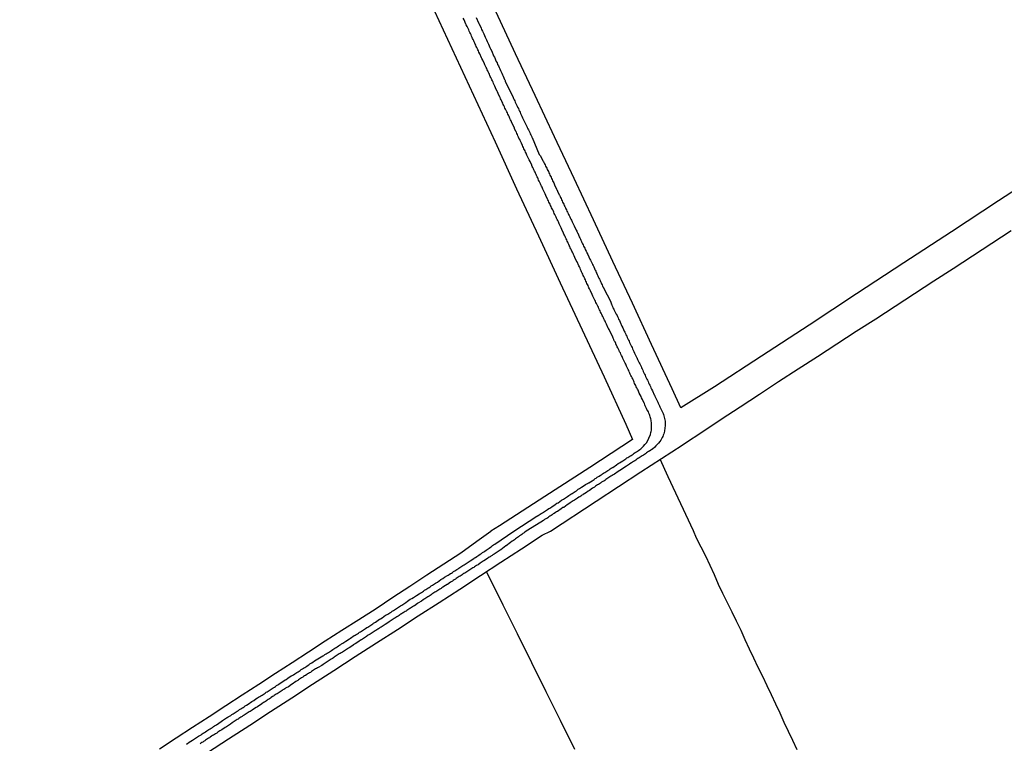
# Model space of a CAD drawing. Units: millimetres. Extents: x 181695 to 185553, y 1659319 to 1662640.
# Drawn here: x 185070 to 185331, y 1660926 to 1661119 of the extents above; entities that cross this region are included whole.
import ezdxf

# ---------------------------------------------------------------- set-up
doc = ezdxf.new("R2010")
doc.units = ezdxf.units.MM
doc.header["$MEASUREMENT"] = 0
for name, color, linetype in [('V-LOTE', 1, 'Continuous'), ('V-REFERENCIA', 30, 'Continuous'), ('V-TESTADA', 5, 'Continuous')]:
    doc.layers.add(name, color=color, linetype=linetype)

msp = doc.modelspace()

# ---------------------------------------------------------------- linework, layer by layer
at = {"layer": 'V-LOTE'}
for points in [[(185245.32, 1661015.49), (185243, 1661020.58), (185237.49, 1661032.29), (185232.43, 1661043.32), (185227.24, 1661054.35), (185222.09, 1661065.38), (185216.94, 1661076.41), (185211.79, 1661087.44), (185206.6, 1661098.47), (185201.41, 1661109.5), (185196.26, 1661120.53), (185191.11, 1661131.56), (185185.96, 1661142.59), (185180.81, 1661153.62), (185175.57, 1661164.65), (185170.33, 1661175.68), (185165.14, 1661186.71), (185159.95, 1661197.74), (185157.88, 1661202.12)], [(185144.35, 1661197.06), (185152.3, 1661179.95), (185155.61, 1661172.92), (185161.39, 1661160.44), (185167.22, 1661148.05), (185173.05, 1661135.66), (185178.74, 1661123.27), (185184.52, 1661110.88), (185190.26, 1661098.49), (185196, 1661086.1), (185201.65, 1661073.62), (185207.52, 1661061.14), (185213.26, 1661048.66), (185219.09, 1661036.18), (185224.92, 1661023.7), (185230.66, 1661011.18), (185232.5, 1661007.1)], [(185368.26, 1661095.84), (185354.79, 1661086.96), (185342.25, 1661078.7), (185329.62, 1661070.49), (185317.12, 1661062.23), (185304.49, 1661054.02), (185291.95, 1661045.76), (185279.36, 1661037.5), (185266.73, 1661029.24), (185254.23, 1661021.12), (185245.32, 1661015.49)], [(185245.62, 1661005.64), (185246.29, 1661006.04), (185251.09, 1661009.22), (185256.02, 1661012.49), (185261.02, 1661015.76), (185266.14, 1661019.12), (185271.26, 1661022.48), (185276.47, 1661025.82), (185281.61, 1661029.16), (185286.75, 1661032.5), (185291.89, 1661035.84), (185297.03, 1661039.18), (185302.17, 1661042.52), (185307.31, 1661045.86), (185312.45, 1661049.2), (185317.59, 1661052.54), (185322.73, 1661055.88), (185327.87, 1661059.22), (185333.01, 1661062.56)], [(185232.5, 1661007.1), (185221.11, 1660999.65), (185209.2, 1660991.98), (185197.16, 1660984.18), (185194.82, 1660982.75)], [(185210.69, 1660982.77), (185222.85, 1660990.76), (185234.71, 1660998.56), (185245.62, 1661005.64)], [(185248.64, 1660982.82), (185241.96, 1660997.17), (185239.77, 1661001.85)], [(185106.86, 1660925), (185111.26, 1660927.88), (185115.66, 1660930.74), (185120.06, 1660933.6), (185124.46, 1660936.46), (185128.86, 1660939.32), (185133.26, 1660942.18), (185137.66, 1660945.04), (185142.06, 1660947.9), (185146.46, 1660950.76), (185150.86, 1660953.62), (185155.26, 1660956.48), (185159.82, 1660959.34), (185164.38, 1660962.26), (185168.85, 1660965.23), (185173.32, 1660968.2), (185177.85, 1660971.15), (185182.38, 1660974.1), (185186.91, 1660977.05), (185191.09, 1660980.09), (185194.82, 1660982.75)], [(185146.14, 1660941.26), (185147.53, 1660942.17), (185153.15, 1660945.81), (185158.81, 1660949.45), (185164.47, 1660953.09), (185170.06, 1660956.68), (185175.58, 1660960.25), (185181.1, 1660963.82), (185186.62, 1660967.39), (185192.08, 1660970.96), (185197.54, 1660974.53), (185203, 1660978.1), (185208.46, 1660981.67), (185210.69, 1660982.77)], [(185276.14, 1660924.72), (185275, 1660927.15), (185273.88, 1660929.58), (185272.76, 1660932.01), (185271.64, 1660934.44), (185270.52, 1660936.87), (185269.4, 1660939.3), (185268.22, 1660941.73), (185267.04, 1660944.16), (185265.86, 1660946.59), (185264.68, 1660949.02), (185263.5, 1660951.45), (185262.39, 1660953.92), (185261.28, 1660956.39), (185260.08, 1660958.84), (185258.88, 1660961.29), (185257.68, 1660963.74), (185256.48, 1660966.19), (185255.3, 1660968.64), (185254.21, 1660971.14), (185253.12, 1660973.64), (185251.92, 1660976.09), (185250.72, 1660978.54), (185249.47, 1660980.94), (185248.64, 1660982.82)], [(185193.66, 1660971.99), (185198.06, 1660963.23), (185201.86, 1660955.56), (185205.66, 1660947.89), (185209.46, 1660940.22), (185213.26, 1660932.55), (185217.06, 1660924.88)], [(185069.75, 1660891.08), (185072.22, 1660892.59), (185075.6, 1660894.96), (185081.03, 1660898.65), (185086.46, 1660902.34), (185092.07, 1660905.93), (185097.6, 1660909.53), (185103.12, 1660913.13), (185108.64, 1660916.73), (185114.16, 1660920.33), (185119.62, 1660923.97), (185125.23, 1660927.61), (185130.84, 1660931.25), (185136.36, 1660934.89), (185141.98, 1660938.53), (185146.14, 1660941.26)]]:
    msp.add_lwpolyline(points, dxfattribs=at)
at = {"layer": 'V-REFERENCIA'}
for points in [[(185114.04, 1660926.23), (185115.04, 1660926.92), (185115.19, 1660927), (185115.66, 1660927.3), (185116.71, 1660928.03), (185116.95, 1660928.14), (185117.27, 1660928.33), (185117.59, 1660928.54), (185117.91, 1660928.74), (185118.21, 1660928.93), (185118.5, 1660929.14), (185118.8, 1660929.33), (185119.1, 1660929.52), (185119.4, 1660929.72), (185119.68, 1660929.91), (185119.98, 1660930.1), (185120.3, 1660930.29), (185120.62, 1660930.49), (185120.92, 1660930.68), (185121.18, 1660930.89), (185121.48, 1660931.09), (185121.97, 1660931.38), (185123.21, 1660932.2), (185123.62, 1660932.46), (185124.66, 1660933.2), (185124.85, 1660933.29), (185125.13, 1660933.46), (185125.45, 1660933.67), (185125.8, 1660933.86), (185126.1, 1660934.06), (185126.39, 1660934.23), (185126.67, 1660934.42), (185126.95, 1660934.61), (185127.23, 1660934.81), (185127.53, 1660935), (185127.85, 1660935.19), (185128.15, 1660935.38), (185128.45, 1660935.58), (185128.45, 1660935.58), (185128.74, 1660935.74), (185129.05, 1660935.96), (185129.37, 1660936.15), (185129.64, 1660936.37), (185129.94, 1660936.56), (185130.43, 1660936.88), (185131.42, 1660937.58), (185131.89, 1660937.82), (185132.46, 1660938.21), (185132.91, 1660938.55), (185133.19, 1660938.67), (185133.49, 1660938.87), (185133.81, 1660939.06), (185134.13, 1660939.27), (185134.39, 1660939.42), (185134.65, 1660939.6), (185134.94, 1660939.79), (185135.2, 1660939.98), (185135.44, 1660940.15), (185135.74, 1660940.32), (185136.02, 1660940.49), (185136.27, 1660940.66), (185136.53, 1660940.84), (185136.8, 1660941), (185137.08, 1660941.2), (185137.38, 1660941.37), (185137.68, 1660941.56), (185137.98, 1660941.75), (185138.26, 1660941.97), (185138.54, 1660942.18), (185138.88, 1660942.39), (185139.37, 1660942.69), (185140.27, 1660943.29), (185140.46, 1660943.38), (185140.97, 1660943.74), (185141.83, 1660944.34), (185142.13, 1660944.49), (185142.45, 1660944.66), (185142.77, 1660944.85), (185143.07, 1660945.05), (185143.37, 1660945.24), (185143.67, 1660945.43), (185143.92, 1660945.64), (185144.2, 1660945.82), (185144.52, 1660946.01), (185144.82, 1660946.2), (185145.12, 1660946.39), (185145.42, 1660946.58), (185145.72, 1660946.78), (185146.02, 1660946.97), (185146.32, 1660947.16), (185146.57, 1660947.33), (185146.83, 1660947.53), (185147.3, 1660947.82), (185148.31, 1660948.51), (185148.46, 1660948.57), (185148.94, 1660948.87), (185150.21, 1660949.64), (185150.51, 1660949.79), (185150.81, 1660949.98), (185151.11, 1660950.16), (185151.4, 1660950.35), (185151.71, 1660950.54), (185152, 1660950.73), (185152.28, 1660950.93), (185152.56, 1660951.12), (185152.86, 1660951.31), (185153.18, 1660951.5), (185153.46, 1660951.7), (185153.78, 1660951.89), (185154.08, 1660952.1), (185154.4, 1660952.29), (185154.7, 1660952.49), (185154.98, 1660952.66), (185155.23, 1660952.85), (185155.51, 1660953.04), (185155.81, 1660953.23), (185156.32, 1660953.55), (185157.33, 1660954.17), (185157.6, 1660954.37), (185158.53, 1660955.03), (185158.8, 1660955.16), (185159.12, 1660955.35), (185159.45, 1660955.54), (185159.72, 1660955.71), (185160, 1660955.91), (185160.26, 1660956.06), (185160.51, 1660956.23), (185160.75, 1660956.38), (185161.03, 1660956.57), (185161.32, 1660956.76), (185161.6, 1660956.95), (185161.88, 1660957.15), (185162.18, 1660957.32), (185162.46, 1660957.49), (185162.7, 1660957.66), (185162.97, 1660957.83), (185163.25, 1660958.02), (185163.48, 1660958.15), (185163.72, 1660958.32), (185163.72, 1660958.32), (185164.19, 1660958.62), (185165.32, 1660959.41), (185165.56, 1660959.52), (185166.01, 1660959.79), (185166.86, 1660960.44), (185166.89, 1660960.46), (185167.18, 1660960.54), (185167.48, 1660960.74), (185167.78, 1660960.91), (185168.06, 1660961.1), (185168.36, 1660961.29), (185168.68, 1660961.49), (185168.98, 1660961.68), (185169.28, 1660961.87), (185169.53, 1660962.06), (185169.84, 1660962.26), (185170.07, 1660962.4), (185170.33, 1660962.58), (185170.6, 1660962.75), (185170.9, 1660962.94), (185171.2, 1660963.13), (185171.48, 1660963.33), (185171.78, 1660963.5), (185172.03, 1660963.69), (185172.29, 1660963.84), (185172.76, 1660964.16), (185173.47, 1660964.69), (185173.85, 1660964.89), (185174.34, 1660965.18), (185175.11, 1660965.72), (185175.27, 1660965.8), (185175.61, 1660966.02), (185175.86, 1660966.14), (185176.12, 1660966.32), (185176.42, 1660966.51), (185176.7, 1660966.7), (185176.98, 1660966.87), (185177.27, 1660967.07), (185177.57, 1660967.26), (185177.85, 1660967.45), (185178.13, 1660967.66), (185178.43, 1660967.83), (185178.73, 1660968.03), (185179.03, 1660968.22), (185179.33, 1660968.41), (185179.62, 1660968.6), (185179.88, 1660968.78), (185180.18, 1660968.97), (185180.67, 1660969.27), (185181.57, 1660969.93), (185181.76, 1660970.02), (185182.08, 1660970.19), (185182.57, 1660970.53), (185183.32, 1660971), (185183.54, 1660971.1), (185183.79, 1660971.3), (185184.12, 1660971.49), (185184.37, 1660971.64), (185184.67, 1660971.83), (185184.97, 1660972.03), (185185.25, 1660972.22), (185185.55, 1660972.39), (185185.82, 1660972.58), (185186.13, 1660972.77), (185186.38, 1660972.94), (185186.64, 1660973.12), (185186.89, 1660973.29), (185187.15, 1660973.46), (185187.45, 1660973.63), (185187.73, 1660973.82), (185188.01, 1660974.01), (185188.28, 1660974.18), (185188.54, 1660974.36), (185188.82, 1660974.53), (185189.1, 1660974.7), (185189.33, 1660974.87), (185189.8, 1660975.19), (185190.38, 1660975.6), (185190.53, 1660975.66), (185190.8, 1660975.81), (185191.09, 1660976), (185191.38, 1660976.19), (185191.68, 1660976.41), (185192.03, 1660976.62), (185192.35, 1660976.83), (185192.67, 1660977.07), (185192.99, 1660977.28), (185193.26, 1660977.48), (185193.57, 1660977.69), (185193.84, 1660977.88), (185194.12, 1660978.1), (185194.44, 1660978.29), (185194.74, 1660978.52), (185195, 1660978.72), (185195.32, 1660978.95), (185195.57, 1660979.1), (185195.74, 1660979.25), (185195.89, 1660979.33), (185195.89, 1660979.35), (185200.98, 1660982.76), (185207.06, 1660986.75), (185207.11, 1660986.73), (185207.19, 1660986.86), (185207.32, 1660986.88), (185207.43, 1660986.97), (185207.66, 1660987.14), (185207.95, 1660987.31), (185208.25, 1660987.48), (185208.55, 1660987.67), (185208.81, 1660987.83), (185209.1, 1660988.02), (185209.36, 1660988.19), (185209.64, 1660988.36), (185209.92, 1660988.53), (185210.22, 1660988.75), (185210.48, 1660988.9), (185210.75, 1660989.09), (185211.01, 1660989.22), (185211.94, 1660989.86), (185212.41, 1660990.17), (185212.69, 1660990.3), (185213.65, 1660991), (185214.13, 1660991.28), (185214.38, 1660991.45), (185214.64, 1660991.62), (185214.96, 1660991.82), (185215.24, 1660992.01), (185215.54, 1660992.2), (185215.8, 1660992.4), (185216.12, 1660992.59), (185216.4, 1660992.74), (185216.67, 1660992.95), (185216.96, 1660993.13), (185217.26, 1660993.32), (185217.56, 1660993.49), (185217.81, 1660993.66), (185218.07, 1660993.88), (185218.35, 1660994.05), (185218.67, 1660994.24), (185218.91, 1660994.41), (185219.08, 1660994.5), (185220, 1660995.12), (185220.48, 1660995.42), (185220.75, 1660995.57), (185220.84, 1660995.62), (185221.72, 1660996.17), (185222.24, 1660996.52), (185222.53, 1660996.71), (185222.84, 1660996.88), (185223.11, 1660997.07), (185223.39, 1660997.24), (185223.65, 1660997.39), (185223.95, 1660997.59), (185224.21, 1660997.76), (185224.51, 1660997.99), (185224.79, 1660998.17), (185225.11, 1660998.34), (185225.36, 1660998.53), (185225.67, 1660998.72), (185225.95, 1660998.9), (185226.27, 1660999.09), (185226.52, 1660999.28), (185226.83, 1660999.48), (185227.13, 1660999.67), (185227.23, 1660999.71), (185228.2, 1661000.35), (185228.69, 1661000.7), (185228.97, 1661000.87), (185229.03, 1661000.89), (185229.92, 1661001.47), (185230.41, 1661001.81), (185230.69, 1661001.99), (185230.99, 1661002.2), (185231.25, 1661002.35), (185231.52, 1661002.54), (185231.76, 1661002.69), (185232.08, 1661002.89), (185232.36, 1661003.06), (185232.66, 1661003.25), (185232.92, 1661003.44), (185233.19, 1661003.63), (185233.48, 1661003.81), (185233.77, 1661004), (185234.08, 1661004.2), (185234.38, 1661004.41), (185234.68, 1661004.62), (185234.93, 1661004.88), (185235.19, 1661005.12), (185235.42, 1661005.37), (185235.75, 1661005.74), (185235.98, 1661006.02), (185236.16, 1661006.19), (185236.67, 1661007.18), (185236.8, 1661007.43), (185237.21, 1661008.44), (185237.33, 1661008.92), (185237.38, 1661009.22), (185237.46, 1661009.56), (185237.46, 1661009.86), (185237.46, 1661010.16), (185237.46, 1661010.16), (185237.51, 1661010.46), (185237.53, 1661010.76), (185237.51, 1661011.06), (185237.51, 1661011.36), (185237.46, 1661011.66), (185237.44, 1661011.96), (185237.4, 1661012.26), (185237.31, 1661012.56), (185237.23, 1661012.86), (185237.19, 1661013.16), (185237.06, 1661013.46), (185236.93, 1661013.76), (185236.8, 1661014.07), (185236.67, 1661014.41), (185236.5, 1661014.71), (185236.3, 1661015.05), (185236.18, 1661015.35), (185236.03, 1661015.7), (185235.86, 1661016.04), (185235.73, 1661016.34), (185235.62, 1661016.64), (185235.58, 1661016.75), (185235.08, 1661017.71), (185234.83, 1661018.18), (185234.72, 1661018.48), (185234.72, 1661018.5), (185234.25, 1661019.43), (185234.05, 1661019.9), (185233.92, 1661020.2), (185233.75, 1661020.5), (185233.62, 1661020.8), (185233.45, 1661021.1), (185233.32, 1661021.4), (185233.15, 1661021.7), (185233.02, 1661022), (185232.9, 1661022.3), (185232.77, 1661022.6), (185232.64, 1661022.9), (185232.51, 1661023.2), (185232.36, 1661023.5), (185232.19, 1661023.81), (185232.04, 1661024.11), (185231.87, 1661024.45), (185231.74, 1661024.75), (185231.61, 1661025.09), (185231.48, 1661025.39), (185231.31, 1661025.71), (185230.86, 1661026.61), (185230.66, 1661027.07), (185230.49, 1661027.41), (185230.36, 1661027.69), (185229.91, 1661028.65), (185229.68, 1661029.13), (185229.55, 1661029.43), (185229.38, 1661029.77), (185229.25, 1661030.07), (185229.05, 1661030.41), (185228.88, 1661030.71), (185228.73, 1661031.06), (185228.56, 1661031.4), (185228.41, 1661031.7), (185228.37, 1661031.76), (185228.35, 1661031.82), (185228.28, 1661032), (185228.22, 1661032.08), (185228.22, 1661032.17), (185228.14, 1661032.25), (185228.11, 1661032.36), (185228.07, 1661032.43), (185228.05, 1661032.47), (185228.01, 1661032.6), (185227.83, 1661032.99), (185227.62, 1661033.33), (185227.49, 1661033.63), (185227.32, 1661033.97), (185227.23, 1661034.27), (185227.02, 1661034.68), (185226.44, 1661035.82), (185226.22, 1661036.29), (185226.05, 1661036.59), (185226.01, 1661036.7), (185225.52, 1661037.75), (185225.3, 1661038.22), (185225.17, 1661038.52), (185225, 1661038.82), (185224.87, 1661039.12), (185224.74, 1661039.42), (185224.61, 1661039.72), (185224.44, 1661040.02), (185224.31, 1661040.32), (185224.17, 1661040.62), (185223.99, 1661040.92), (185223.84, 1661041.23), (185223.71, 1661041.57), (185223.56, 1661041.87), (185223.41, 1661042.21), (185223.26, 1661042.51), (185223.09, 1661042.86), (185222.94, 1661043.2), (185222.75, 1661043.5), (185222.75, 1661043.5), (185222.62, 1661043.8), (185222.49, 1661044.1), (185222.41, 1661044.29), (185221.95, 1661045.17), (185221.72, 1661045.62), (185221.27, 1661046.59), (185221.05, 1661047.06), (185220.9, 1661047.36), (185220.78, 1661047.66), (185220.65, 1661047.96), (185220.5, 1661048.26), (185220.35, 1661048.56), (185220.22, 1661048.86), (185220.07, 1661049.16), (185219.94, 1661049.46), (185219.81, 1661049.76), (185219.68, 1661050.06), (185219.55, 1661050.36), (185219.4, 1661050.66), (185219.25, 1661050.96), (185219.12, 1661051.27), (185218.95, 1661051.61), (185218.8, 1661051.91), (185218.65, 1661052.25), (185218.52, 1661052.55), (185218.37, 1661052.9), (185218.25, 1661053.17), (185217.75, 1661054.23), (185217.54, 1661054.63), (185217.17, 1661055.45), (185216.98, 1661055.9), (185216.83, 1661056.2), (185216.7, 1661056.5), (185216.52, 1661056.8), (185216.38, 1661057.1), (185216.25, 1661057.4), (185216.08, 1661057.7), (185215.95, 1661058), (185215.82, 1661058.3), (185215.67, 1661058.6), (185215.52, 1661058.9), (185215.39, 1661059.2), (185215.26, 1661059.5), (185215.13, 1661059.8), (185215, 1661060.1), (185214.83, 1661060.4), (185214.7, 1661060.7), (185214.57, 1661061), (185214.4, 1661061.31), (185214.25, 1661061.65), (185214.17, 1661061.84), (185213.72, 1661062.81), (185213.7, 1661062.85), (185213.48, 1661063.26), (185212.99, 1661064.39), (185212.77, 1661064.87), (185212.62, 1661065.21), (185212.47, 1661065.51), (185212.32, 1661065.85), (185212.17, 1661066.15), (185212, 1661066.5), (185211.85, 1661066.84), (185211.7, 1661067.14), (185211.57, 1661067.44), (185211.44, 1661067.74), (185211.27, 1661068.04), (185211.14, 1661068.34), (185210.99, 1661068.64), (185210.86, 1661068.94), (185210.71, 1661069.24), (185210.56, 1661069.54), (185210.41, 1661069.84), (185210.28, 1661070.14), (185210.15, 1661070.44), (185209.98, 1661070.74), (185209.9, 1661070.94), (185209.47, 1661071.86), (185209.45, 1661071.9), (185209.23, 1661072.31), (185208.65, 1661073.6), (185208.44, 1661074.05), (185208.31, 1661074.35), (185208.14, 1661074.69), (185208.01, 1661074.99), (185207.84, 1661075.34), (185207.69, 1661075.68), (185207.54, 1661075.98), (185207.41, 1661076.28), (185207.28, 1661076.58), (185207.15, 1661076.88), (185206.98, 1661077.18), (185206.85, 1661077.48), (185206.72, 1661077.78), (185206.59, 1661078.08), (185206.42, 1661078.38), (185206.29, 1661078.68), (185206.16, 1661078.98), (185206.04, 1661079.28), (185205.86, 1661079.58), (185205.76, 1661079.88), (185205.76, 1661079.88), (185205.74, 1661079.95), (185205.28, 1661080.87), (185205.03, 1661081.34), (185204.96, 1661081.49), (185204.43, 1661082.63), (185204.19, 1661083.1), (185204.06, 1661083.4), (185203.93, 1661083.7), (185203.78, 1661084), (185203.63, 1661084.3), (185203.5, 1661084.6), (185203.38, 1661084.9), (185203.22, 1661085.2), (185203.08, 1661085.5), (185202.95, 1661085.8), (185202.82, 1661086.11), (185202.65, 1661086.45), (185202.52, 1661086.75), (185202.32, 1661087.09), (185202.19, 1661087.39), (185202.05, 1661087.74), (185201.89, 1661088.08), (185201.77, 1661088.38), (185201.62, 1661088.68), (185201.51, 1661088.91), (185201.14, 1661089.71), (185201.12, 1661089.75), (185200.91, 1661090.16), (185200.44, 1661091.21), (185200.2, 1661091.68), (185200.07, 1661091.98), (185199.92, 1661092.28), (185199.79, 1661092.58), (185199.67, 1661092.88), (185199.51, 1661093.18), (185199.39, 1661093.49), (185199.23, 1661093.79), (185199.06, 1661094.13), (185198.91, 1661094.43), (185198.74, 1661094.77), (185198.59, 1661095.07), (185198.44, 1661095.42), (185198.27, 1661095.76), (185198.14, 1661096.06), (185198.01, 1661096.36), (185197.88, 1661096.66), (185197.73, 1661096.96), (185197.58, 1661097.26), (185197.45, 1661097.56), (185197.33, 1661097.86), (185197.26, 1661098.01), (185196.81, 1661098.93), (185196.6, 1661099.41), (185196.55, 1661099.51), (185196.08, 1661100.48), (185195.87, 1661100.95), (185195.74, 1661101.29), (185195.57, 1661101.59), (185195.44, 1661101.94), (185195.27, 1661102.28), (185195.14, 1661102.58), (185194.99, 1661102.88), (185194.84, 1661103.18), (185194.71, 1661103.48), (185194.58, 1661103.78), (185194.45, 1661104.08), (185194.3, 1661104.38), (185194.15, 1661104.68), (185194.02, 1661104.98), (185193.89, 1661105.28), (185193.74, 1661105.58), (185193.61, 1661105.88), (185193.46, 1661106.19), (185193.27, 1661106.53), (185193.16, 1661106.83), (185193.15, 1661106.85), (185192.69, 1661107.82), (185192.45, 1661108.29), (185192.39, 1661108.39), (185191.92, 1661109.49), (185191.66, 1661109.96), (185191.53, 1661110.26), (185191.4, 1661110.56), (185191.28, 1661110.86), (185191.12, 1661111.16), (185190.98, 1661111.46), (185190.85, 1661111.76), (185190.7, 1661112.06), (185190.57, 1661112.36), (185190.44, 1661112.66), (185190.29, 1661112.96), (185190.16, 1661113.26), (185190.01, 1661113.57), (185189.86, 1661113.87), (185189.73, 1661114.21), (185189.58, 1661114.51), (185189.43, 1661114.85), (185189.3, 1661115.15), (185189.13, 1661115.5), (185189.02, 1661115.84), (185189.02, 1661115.84), (185189, 1661115.86), (185188.57, 1661116.74), (185188.32, 1661117.21), (185188.25, 1661117.36), (185187.73, 1661118.5), (185187.52, 1661118.97)], [(185190.93, 1661119.1), (185191.58, 1661117.75), (185191.68, 1661117.51), (185192.16, 1661116.55), (185192.26, 1661116.31), (185192.41, 1661115.93), (185192.61, 1661115.54), (185192.78, 1661115.15), (185192.95, 1661114.77), (185193.16, 1661114.38), (185193.34, 1661113.95), (185193.53, 1661113.57), (185193.68, 1661113.18), (185193.85, 1661112.79), (185194.04, 1661112.41), (185194.21, 1661112.02), (185194.41, 1661111.59), (185194.58, 1661111.21), (185194.75, 1661110.82), (185195.07, 1661110.18), (185195.57, 1661108.99), (185195.78, 1661108.59), (185196.3, 1661107.45), (185196.49, 1661107.09), (185196.64, 1661106.7), (185196.87, 1661106.27), (185197.03, 1661105.88), (185197.24, 1661105.5), (185197.43, 1661105.11), (185197.58, 1661104.73), (185197.78, 1661104.34), (185197.97, 1661103.91), (185198.14, 1661103.53), (185198.32, 1661103.14), (185198.51, 1661102.71), (185198.59, 1661102.56), (185198.63, 1661102.43), (185198.68, 1661102.34), (185198.68, 1661102.26), (185200.76, 1661097.92), (185200.89, 1661097.65), (185201.06, 1661097.3), (185201.19, 1661097), (185201.32, 1661096.66), (185201.51, 1661096.32), (185201.66, 1661095.97), (185201.83, 1661095.63), (185201.96, 1661095.29), (185202.17, 1661094.94), (185202.3, 1661094.64), (185202.47, 1661094.3), (185202.6, 1661094), (185202.73, 1661093.66), (185202.9, 1661093.31), (185203.1, 1661092.97), (185203.29, 1661092.5), (185203.81, 1661091.4), (185204.04, 1661090.95), (185204.45, 1661089.99), (185204.47, 1661089.97), (185204.66, 1661089.62), (185204.83, 1661089.32), (185205.01, 1661088.98), (185205.16, 1661088.64), (185205.33, 1661088.29), (185205.48, 1661087.95), (185205.63, 1661087.61), (185205.69, 1661087.48), (185205.75, 1661087.37), (185205.8, 1661087.26), (185205.82, 1661087.24), (185207.69, 1661082.76), (185208.01, 1661082.39), (185208.03, 1661082.37), (185208.42, 1661081.64), (185208.76, 1661081.02), (185208.82, 1661080.91), (185208.82, 1661080.91), (185208.95, 1661080.61), (185209.08, 1661080.31), (185209.23, 1661080.01), (185209.38, 1661079.71), (185209.53, 1661079.41), (185209.71, 1661079.11), (185209.83, 1661078.81), (185209.96, 1661078.51), (185210.13, 1661078.21), (185210.26, 1661077.91), (185210.41, 1661077.61), (185210.54, 1661077.31), (185210.67, 1661077.01), (185210.82, 1661076.71), (185210.95, 1661076.41), (185211.1, 1661076.11), (185211.25, 1661075.81), (185211.38, 1661075.51), (185211.55, 1661075.21), (185211.74, 1661074.73), (185212.3, 1661073.55), (185212.34, 1661073.49), (185212.54, 1661073.06), (185212.99, 1661072.09), (185213.05, 1661071.95), (185213.22, 1661071.65), (185213.35, 1661071.35), (185213.5, 1661071.04), (185213.63, 1661070.74), (185213.76, 1661070.44), (185213.89, 1661070.14), (185214.08, 1661069.84), (185214.21, 1661069.54), (185214.34, 1661069.24), (185214.47, 1661068.94), (185214.64, 1661068.64), (185214.79, 1661068.34), (185214.92, 1661068.04), (185215.05, 1661067.74), (185215.17, 1661067.44), (185215.35, 1661067.14), (185215.5, 1661066.84), (185215.63, 1661066.54), (185215.82, 1661066.24), (185215.93, 1661065.94), (185216.1, 1661065.64), (185216.29, 1661065.34), (185216.48, 1661064.91), (185217, 1661063.85), (185217.54, 1661062.68), (185217.66, 1661062.42), (185217.79, 1661062.12), (185217.86, 1661062.01), (185217.9, 1661061.9), (185217.92, 1661061.86), (185217.94, 1661061.82), (185217.96, 1661061.69), (185218.01, 1661061.69), (185218.03, 1661061.6), (185218.05, 1661061.54), (185218.09, 1661061.52), (185218.16, 1661061.39), (185218.14, 1661061.28), (185218.18, 1661061.22), (185218.31, 1661060.92), (185218.44, 1661060.62), (185218.61, 1661060.32), (185218.78, 1661059.98), (185218.91, 1661059.67), (185219.04, 1661059.37), (185219.21, 1661059.07), (185219.34, 1661058.77), (185219.47, 1661058.47), (185219.59, 1661058.17), (185219.77, 1661057.87), (185219.89, 1661057.57), (185220.17, 1661057.14), (185220.32, 1661056.78), (185220.37, 1661056.67), (185220.58, 1661056.2), (185221.14, 1661055.02), (185221.29, 1661054.7), (185221.85, 1661053.64), (185221.87, 1661053.58), (185222, 1661053.28), (185222.15, 1661052.98), (185222.32, 1661052.68), (185222.38, 1661052.57), (185222.36, 1661052.4), (185222.41, 1661052.38), (185222.55, 1661052.08), (185222.68, 1661051.78), (185222.81, 1661051.48), (185222.96, 1661051.18), (185223.11, 1661050.88), (185223.24, 1661050.58), (185223.37, 1661050.28), (185223.56, 1661049.94), (185223.71, 1661049.63), (185223.84, 1661049.33), (185223.84, 1661049.33), (185223.97, 1661049.03), (185224.14, 1661048.73), (185224.27, 1661048.43), (185224.4, 1661048.13), (185224.53, 1661047.83), (185224.59, 1661047.64), (185224.64, 1661047.6), (185224.7, 1661047.57), (185224.71, 1661047.51), (185226.76, 1661043.43), (185226.74, 1661043.3), (185226.85, 1661043.07), (185226.97, 1661042.73), (185227.17, 1661042.38), (185227.28, 1661042.08), (185227.49, 1661041.74), (185227.62, 1661041.4), (185227.81, 1661041.05), (185227.98, 1661040.71), (185228.15, 1661040.37), (185228.35, 1661040.02), (185228.48, 1661039.72), (185228.65, 1661039.38), (185228.78, 1661039.04), (185228.97, 1661038.69), (185229.18, 1661038.22), (185229.66, 1661037.17), (185229.85, 1661036.78), (185230.28, 1661035.84), (185230.43, 1661035.56), (185230.6, 1661035.22), (185230.73, 1661034.87), (185230.92, 1661034.53), (185231.07, 1661034.19), (185231.22, 1661033.85), (185231.39, 1661033.5), (185231.55, 1661033.2), (185231.69, 1661032.86), (185231.87, 1661032.52), (185232.04, 1661032.17), (185232.17, 1661031.83), (185232.36, 1661031.49), (185232.49, 1661031.14), (185232.62, 1661030.84), (185232.81, 1661030.5), (185233.02, 1661030.03), (185233.52, 1661028.97), (185233.58, 1661028.83), (185233.8, 1661028.35), (185234.23, 1661027.47), (185234.4, 1661027.15), (185234.55, 1661026.81), (185234.72, 1661026.47), (185234.87, 1661026.16), (185235.04, 1661025.82), (185235.17, 1661025.52), (185235.3, 1661025.18), (185235.49, 1661024.83), (185235.66, 1661024.49), (185235.81, 1661024.15), (185235.94, 1661023.81), (185236.11, 1661023.46), (185236.26, 1661023.16), (185236.46, 1661022.82), (185236.59, 1661022.52), (185236.71, 1661022.17), (185236.89, 1661021.83), (185237.06, 1661021.49), (185237.23, 1661021.14), (185237.36, 1661020.84), (185237.49, 1661020.5), (185237.74, 1661020), (185238.24, 1661018.98), (185238.26, 1661018.91), (185238.43, 1661018.57), (185238.64, 1661018.08), (185239.16, 1661017), (185239.29, 1661016.73), (185239.46, 1661016.38), (185239.59, 1661016.08), (185239.76, 1661015.74), (185239.93, 1661015.4), (185240.08, 1661015.05), (185240.28, 1661014.71), (185240.45, 1661014.37), (185240.6, 1661014.02), (185240.7, 1661013.72), (185240.81, 1661013.38), (185240.9, 1661013.04), (185240.98, 1661012.69), (185241.02, 1661012.35), (185241.09, 1661012.01), (185241.11, 1661011.66), (185241.13, 1661011.32), (185241.11, 1661010.98), (185241.11, 1661010.63), (185241.07, 1661010.29), (185241.02, 1661009.95), (185240.98, 1661009.6), (185240.92, 1661009.3), (185240.92, 1661009.3), (185240.83, 1661008.96), (185240.75, 1661008.62), (185240.62, 1661008.27), (185240.49, 1661007.93), (185240.32, 1661007.59), (185240.15, 1661007.24), (185239.95, 1661006.94), (185239.74, 1661006.6), (185239.37, 1661006.12), (185238.65, 1661005.38), (185238.37, 1661005.09), (185237.74, 1661004.52), (185237.55, 1661004.43), (185237.29, 1661004.26), (185237, 1661004.04), (185236.73, 1661003.91), (185236.48, 1661003.72), (185236.18, 1661003.55), (185235.88, 1661003.34), (185235.62, 1661003.14), (185235.36, 1661002.97), (185235.06, 1661002.8), (185234.76, 1661002.61), (185234.48, 1661002.43), (185234.21, 1661002.24), (185233.9, 1661002.05), (185233.61, 1661001.84), (185233.32, 1661001.66), (185233.05, 1661001.45), (185232.76, 1661001.27), (185232.49, 1661001.11), (185232.23, 1661000.93), (185231.98, 1661000.78), (185231.69, 1661000.59), (185231.42, 1661000.38), (185231.16, 1661000.22), (185230.9, 1661000.05), (185230.43, 1660999.75), (185229.29, 1660998.98), (185229.1, 1660998.9), (185228.61, 1660998.57), (185227.66, 1660997.93), (185227.34, 1660997.76), (185227.04, 1660997.54), (185226.74, 1660997.35), (185226.46, 1660997.18), (185226.18, 1660997.01), (185225.92, 1660996.83), (185225.67, 1660996.66), (185225.36, 1660996.47), (185225.07, 1660996.26), (185224.81, 1660996.08), (185224.55, 1660995.93), (185224.27, 1660995.74), (185223.99, 1660995.55), (185223.69, 1660995.35), (185223.39, 1660995.19), (185223.16, 1660995.03), (185222.92, 1660994.86), (185222.64, 1660994.67), (185222.36, 1660994.48), (185221.85, 1660994.16), (185221.05, 1660993.56), (185220.73, 1660993.38), (185220.22, 1660993.06), (185219.38, 1660992.5), (185219.23, 1660992.44), (185218.97, 1660992.29), (185218.71, 1660992.07), (185218.46, 1660991.9), (185218.18, 1660991.75), (185217.9, 1660991.54), (185217.62, 1660991.36), (185217.34, 1660991.21), (185217.04, 1660991.02), (185216.74, 1660990.83), (185216.46, 1660990.63), (185216.19, 1660990.44), (185215.88, 1660990.25), (185215.59, 1660990.06), (185215.09, 1660989.76), (185214.19, 1660989.09), (185214, 1660989.01), (185213.48, 1660988.68), (185212.56, 1660988), (185212.28, 1660987.87), (185211.98, 1660987.7), (185211.68, 1660987.5), (185211.4, 1660987.33), (185211.12, 1660987.12), (185210.82, 1660986.92), (185210.52, 1660986.75), (185210.24, 1660986.54), (185209.96, 1660986.35), (185209.68, 1660986.17), (185209.41, 1660986), (185209.1, 1660985.83), (185208.81, 1660985.62), (185208.13, 1660985.16), (185204.22, 1660982.76), (185203.87, 1660982.52), (185203.82, 1660982.43), (185203.74, 1660982.37), (185203.74, 1660982.37), (185203.68, 1660982.33), (185203.36, 1660982.12), (185203.07, 1660981.92), (185202.8, 1660981.71), (185202.5, 1660981.51), (185202.2, 1660981.3), (185201.94, 1660981.09), (185201.65, 1660980.88), (185201.39, 1660980.7), (185201.09, 1660980.49), (185200.83, 1660980.27), (185200.54, 1660980.08), (185200.08, 1660979.76), (185198.93, 1660978.91), (185198.87, 1660978.84), (185198.4, 1660978.5), (185197.48, 1660977.78), (185197.33, 1660977.71), (185197.07, 1660977.56), (185196.77, 1660977.35), (185196.53, 1660977.2), (185196.26, 1660977.01), (185195.96, 1660976.86), (185195.7, 1660976.67), (185195.4, 1660976.47), (185195.17, 1660976.32), (185194.85, 1660976.13), (185194.63, 1660975.98), (185194.4, 1660975.83), (185193.93, 1660975.53), (185193.03, 1660974.89), (185192.77, 1660974.76), (185192.5, 1660974.59), (185192.02, 1660974.29), (185191.45, 1660973.87), (185191, 1660973.63), (185190.78, 1660973.5), (185190.53, 1660973.31), (185190.31, 1660973.16), (185190.08, 1660972.99), (185189.78, 1660972.82), (185189.56, 1660972.67), (185189.31, 1660972.52), (185189.03, 1660972.35), (185188.75, 1660972.15), (185188.48, 1660971.98), (185188.2, 1660971.81), (185187.92, 1660971.64), (185187.68, 1660971.53), (185187.45, 1660971.34), (185187.21, 1660971.19), (185186.96, 1660971.02), (185186.68, 1660970.85), (185186.42, 1660970.7), (185186.17, 1660970.53), (185185.93, 1660970.38), (185185.67, 1660970.21), (185185.42, 1660970.04), (185185.14, 1660969.87), (185184.86, 1660969.69), (185184.63, 1660969.53), (185184.16, 1660969.22), (185183.37, 1660968.65), (185183.26, 1660968.6), (185182.77, 1660968.33), (185182.13, 1660967.86), (185181.85, 1660967.73), (185181.63, 1660967.58), (185181.34, 1660967.39), (185181.02, 1660967.19), (185180.76, 1660967.02), (185180.48, 1660966.83), (185180.26, 1660966.7), (185180.01, 1660966.55), (185179.73, 1660966.38), (185179.41, 1660966.19), (185179.15, 1660966.04), (185178.96, 1660965.87), (185178.71, 1660965.72), (185178.43, 1660965.55), (185178.13, 1660965.35), (185177.87, 1660965.16), (185177.61, 1660965.01), (185177.36, 1660964.82), (185177.1, 1660964.69), (185176.85, 1660964.5), (185176.4, 1660964.22), (185175.5, 1660963.62), (185175.35, 1660963.52), (185174.56, 1660962.96), (185174.33, 1660962.86), (185174.07, 1660962.7), (185173.77, 1660962.49), (185173.55, 1660962.36), (185173.34, 1660962.21), (185173.04, 1660962.02), (185172.8, 1660961.87), (185172.55, 1660961.7), (185172.33, 1660961.55), (185172.1, 1660961.4), (185172.1, 1660961.4), (185171.84, 1660961.25), (185171.59, 1660961.1), (185171.35, 1660960.99), (185171.14, 1660960.82), (185170.92, 1660960.69), (185170.69, 1660960.55), (185170.47, 1660960.38), (185170.22, 1660960.22), (185169.92, 1660960.03), (185169.64, 1660959.86), (185169.39, 1660959.69), (185169.15, 1660959.54), (185168.89, 1660959.37), (185168.64, 1660959.2), (185168.38, 1660959.05), (185167.89, 1660958.72), (185166.99, 1660958.11), (185166.8, 1660958.02), (185165.75, 1660957.32), (185165.49, 1660957.19), (185165.26, 1660957.02), (185165.02, 1660956.87), (185164.81, 1660956.72), (185164.57, 1660956.57), (185164.34, 1660956.42), (185164.13, 1660956.27), (185163.89, 1660956.12), (185163.64, 1660955.97), (185163.35, 1660955.8), (185163.08, 1660955.61), (185162.78, 1660955.44), (185162.48, 1660955.27), (185162.26, 1660955.13), (185162.03, 1660954.97), (185161.79, 1660954.79), (185161.54, 1660954.62), (185161.26, 1660954.45), (185161.03, 1660954.28), (185160.73, 1660954.13), (185160.49, 1660953.96), (185160.24, 1660953.79), (185159.77, 1660953.49), (185158.82, 1660952.89), (185158.3, 1660952.55), (185158.27, 1660952.53), (185157.37, 1660951.89), (185157.03, 1660951.72), (185156.75, 1660951.52), (185156.49, 1660951.37), (185156.24, 1660951.18), (185155.96, 1660951.01), (185155.7, 1660950.84), (185155.43, 1660950.67), (185155.12, 1660950.5), (185154.87, 1660950.3), (185154.59, 1660950.18), (185154.34, 1660950.03), (185154.06, 1660949.83), (185153.78, 1660949.66), (185153.54, 1660949.49), (185153.27, 1660949.32), (185153.03, 1660949.15), (185152.77, 1660948.98), (185152.48, 1660948.79), (185152.17, 1660948.59), (185151.88, 1660948.42), (185151.4, 1660948.1), (185150.32, 1660947.33), (185149.95, 1660947.14), (185149.03, 1660946.61), (185148.8, 1660946.5), (185148.54, 1660946.35), (185148.29, 1660946.18), (185148.03, 1660946.03), (185147.79, 1660945.86), (185147.52, 1660945.67), (185147.21, 1660945.47), (185146.92, 1660945.28), (185146.66, 1660945.13), (185146.41, 1660944.96), (185146.19, 1660944.85), (185145.95, 1660944.68), (185145.64, 1660944.49), (185145.37, 1660944.34), (185145.14, 1660944.17), (185144.91, 1660944.02), (185144.61, 1660943.81), (185144.35, 1660943.63), (185144.05, 1660943.44), (185143.81, 1660943.29), (185143.58, 1660943.14), (185143.11, 1660942.84), (185142.06, 1660942.12), (185141.94, 1660942.05), (185141.08, 1660941.48), (185140.91, 1660941.39), (185140.65, 1660941.24), (185140.37, 1660941.07), (185140.12, 1660940.9), (185139.9, 1660940.75), (185139.9, 1660940.75), (185139.65, 1660940.6), (185139.41, 1660940.45), (185139.17, 1660940.28), (185138.92, 1660940.09), (185138.68, 1660939.95), (185138.41, 1660939.79), (185138.15, 1660939.62), (185137.89, 1660939.47), (185137.6, 1660939.3), (185137.34, 1660939.12), (185137.1, 1660938.95), (185136.85, 1660938.83), (185136.55, 1660938.63), (185136.33, 1660938.46), (185136.06, 1660938.27), (185135.76, 1660938.08), (185135.5, 1660937.91), (185135.24, 1660937.73), (185135.01, 1660937.59), (185134.71, 1660937.39), (185134.47, 1660937.24), (185134.01, 1660936.94), (185132.87, 1660936.15), (185132.55, 1660935.98), (185131.59, 1660935.32), (185131.44, 1660935.25), (185131.2, 1660935.1), (185130.93, 1660934.93), (185130.69, 1660934.8), (185130.41, 1660934.59), (185130.15, 1660934.44), (185129.9, 1660934.27), (185129.58, 1660934.1), (185129.32, 1660933.93), (185129.04, 1660933.74), (185128.79, 1660933.57), (185128.49, 1660933.39), (185128.23, 1660933.22), (185127.97, 1660933.05), (185127.72, 1660932.86), (185127.5, 1660932.73), (185127.25, 1660932.56), (185126.97, 1660932.39), (185126.71, 1660932.22), (185126.46, 1660932.05), (185126.16, 1660931.86), (185125.69, 1660931.55), (185124.7, 1660930.83), (185124.27, 1660930.63), (185123.38, 1660930.02), (185123.21, 1660929.93), (185122.91, 1660929.74), (185122.63, 1660929.55), (185122.35, 1660929.37), (185122.08, 1660929.18), (185121.75, 1660928.99), (185121.44, 1660928.82), (185121.17, 1660928.65), (185120.94, 1660928.48), (185120.67, 1660928.31), (185120.36, 1660928.11), (185120.11, 1660927.94), (185119.85, 1660927.79), (185119.6, 1660927.62), (185119.34, 1660927.45), (185119.1, 1660927.28), (185118.87, 1660927.13), (185118.59, 1660926.94), (185118.35, 1660926.79), (185118.14, 1660926.64), (185117.88, 1660926.49), (185117.67, 1660926.34)]]:
    msp.add_lwpolyline(points, dxfattribs=at)
at = {"layer": 'V-TESTADA'}
for points in [[(185245.32, 1661015.49), (185243, 1661020.58), (185237.49, 1661032.29), (185232.43, 1661043.32), (185227.24, 1661054.35), (185222.09, 1661065.38), (185216.94, 1661076.41), (185211.79, 1661087.44), (185206.6, 1661098.47), (185201.41, 1661109.5), (185196.26, 1661120.53), (185191.11, 1661131.56), (185185.96, 1661142.59), (185180.81, 1661153.62), (185175.57, 1661164.65), (185170.33, 1661175.68), (185165.14, 1661186.71), (185159.95, 1661197.74), (185157.88, 1661202.12)], [(185144.35, 1661197.06), (185152.3, 1661179.95), (185155.61, 1661172.92), (185161.39, 1661160.44), (185167.22, 1661148.05), (185173.05, 1661135.66), (185178.74, 1661123.27), (185184.52, 1661110.88), (185190.26, 1661098.49), (185196, 1661086.1), (185201.65, 1661073.62), (185207.52, 1661061.14), (185213.26, 1661048.66), (185219.09, 1661036.18), (185224.92, 1661023.7), (185230.66, 1661011.18), (185232.5, 1661007.1)], [(185232.5, 1661007.1), (185221.11, 1660999.65), (185209.2, 1660991.98), (185197.16, 1660984.18), (185194.82, 1660982.75)], [(185210.69, 1660982.77), (185222.85, 1660990.76), (185234.71, 1660998.56), (185245.62, 1661005.64)], [(185106.86, 1660925), (185111.26, 1660927.88), (185115.66, 1660930.74), (185120.06, 1660933.6), (185124.46, 1660936.46), (185128.86, 1660939.32), (185133.26, 1660942.18), (185137.66, 1660945.04), (185142.06, 1660947.9), (185146.46, 1660950.76), (185150.86, 1660953.62), (185155.26, 1660956.48), (185159.82, 1660959.34), (185164.38, 1660962.26), (185168.85, 1660965.23), (185173.32, 1660968.2), (185177.85, 1660971.15), (185182.38, 1660974.1), (185186.91, 1660977.05), (185191.09, 1660980.09), (185194.82, 1660982.75)], [(185119.62, 1660923.97), (185125.23, 1660927.61), (185130.84, 1660931.25), (185136.36, 1660934.89), (185141.98, 1660938.53), (185147.53, 1660942.17), (185153.15, 1660945.81), (185158.81, 1660949.45), (185164.47, 1660953.09), (185170.06, 1660956.68), (185175.58, 1660960.25), (185181.1, 1660963.82), (185186.62, 1660967.39), (185192.08, 1660970.96), (185197.54, 1660974.53), (185203, 1660978.1), (185208.46, 1660981.67), (185210.69, 1660982.77)]]:
    msp.add_lwpolyline(points, dxfattribs=at)

doc.saveas('drawing.dxf')
